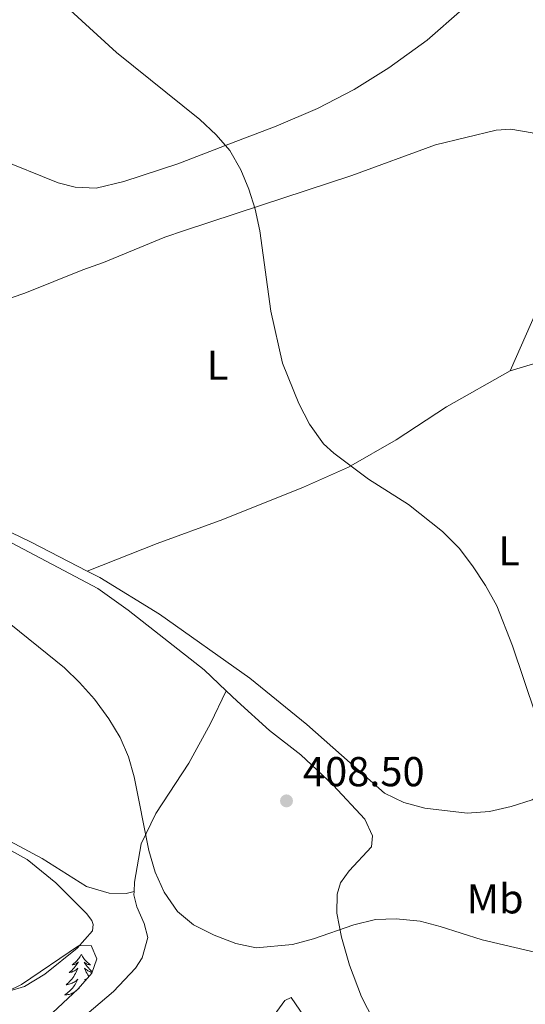
# Model space of a CAD drawing. Units: metres. Extents: x 579657 to 584147, y 705568 to 708591.
# Drawn here: x 580912 to 581034, y 706125 to 706361 of the extents above; entities that cross this region are included whole.
import ezdxf
from ezdxf.enums import TextEntityAlignment as Align

# ---------------------------------------------------------------- set-up
doc = ezdxf.new("R2010")
doc.units = ezdxf.units.M
doc.header["$MEASUREMENT"] = 0
for name, color, linetype, lineweight in [('Carátula', 7, 'Continuous', 0), ('Elementos auxiliares', 7, 'Continuous', 0), ('Entidades rústicas y varios', 7, 'Continuous', 0), ('Relieve y altimetría', 7, 'Continuous', 0), ('Textos de rotulación', 7, 'Continuous', 0)]:
    doc.layers.add(name, color=color, linetype=linetype, lineweight=lineweight)
doc.styles.add('Style-arial', font='arial.shx', dxfattribs={"bigfont": 'arialbig.shx'})
doc.styles.add('Style-Arial Narrow', font='txt')

# ---------------------------------------------------------------- blocks, each defined once
blk = doc.blocks.new('5PATER')
at = {"layer": 'Relieve y altimetría', "linetype": 'Continuous', "lineweight": 0}
h = blk.add_hatch(color=250, dxfattribs=at)
edge = h.paths.add_edge_path()
edge.add_ellipse((1.001171767711639e-08, 1.001171767711639e-08), major_axis=(-1.095731443231309, -1.110710700762829), ratio=0.999422240966032, start_angle=0, end_angle=360)

msp = doc.modelspace()

# ---------------------------------------------------------------- linework, layer by layer
at = {"layer": 'Carátula', "color": 7, "linetype": 'Continuous', "lineweight": 0}
msp.add_3dface([(579692.435, 705568.45), (584147.119, 705621.0819999999), (584112.031, 708590.8840000001), (579657.3470000001, 708538.253)], dxfattribs=at)
at = {"layer": 'Elementos auxiliares', "color": 250, "linetype": 'Continuous', "lineweight": 0}
msp.add_3dface([(580560.8400000001, 705972.79), (580534.1100000001, 708286.01), (583956.6100000001, 708326.47), (583984.48, 706013.24)], dxfattribs=at)
at = {"layer": 'Entidades rústicas y varios', "color": 92, "linetype": 'Continuous', "lineweight": 0, "flags": 128}
for points in [[(580927.094, 706137.04), (580926.983, 706136.821), (580926.828, 706136.5460000001), (580926.6599999999, 706136.28), (580926.4780000001, 706136.023), (580926.284, 706135.7749999999), (580926.077, 706135.537), (580925.858, 706135.311), (580925.628, 706135.095), (580925.388, 706134.892), (580925.1370000001, 706134.7010000001), (580924.8770000001, 706134.523), (580925.0760000001, 706134.5460000001), (580925.2790000001, 706134.584), (580925.4780000001, 706134.639), (580925.673, 706134.7080000001), (580925.862, 706134.7930000001), (580926.0430000001, 706134.892), (580926.217, 706135.004), (580926.422, 706135.1950000001), (580926.381, 706135.1300000001), (580926.1510000001, 706134.7849999999), (580925.908, 706134.449), (580925.652, 706134.1229999999), (580925.3840000001, 706133.807), (580925.104, 706133.5020000001), (580924.8119999999, 706133.2080000001), (580924.5090000001, 706132.925), (580924.196, 706132.6540000001), (580924.3200000001, 706132.6769999999), (580924.5660000001, 706132.7350000001), (580924.808, 706132.808), (580925.044, 706132.896), (580925.2749999999, 706132.9990000001), (580925.4979999999, 706133.1170000001), (580925.7139999999, 706133.2479999999), (580925.9210000001, 706133.3929999999), (580926.118, 706133.55), (580926.3049999999, 706133.72), (580926.217, 706133.4979999999), (580926.061, 706133.1370000001), (580925.8899999999, 706132.783), (580925.7050000001, 706132.436), (580925.5050000001, 706132.0959999999), (580925.2930000001, 706131.7650000001), (580925.0660000001, 706131.443), (580924.827, 706131.131), (580924.5760000001, 706130.828), (580924.3119999999, 706130.5360000001), (580924.037, 706130.2550000001), (580923.75, 706129.9850000001), (580923.453, 706129.727), (580923.649, 706129.7520000001), (580923.916, 706129.7990000001), (580924.179, 706129.862), (580924.4380000001, 706129.9410000001), (580924.693, 706130.0349999999), (580924.9410000001, 706130.1429999999), (580925.182, 706130.2660000001), (580925.416, 706130.4040000001), (580925.6410000001, 706130.554), (580925.8570000001, 706130.7180000001), (580926.0630000001, 706130.8940000001), (580926.2579999999, 706131.0819999999), (580926.1170000001, 706130.7550000001), (580925.962, 706130.4340000001), (580925.7930000001, 706130.1200000001), (580925.6100000001, 706129.815), (580925.413, 706129.5179999999), (580925.203, 706129.23), (580924.98, 706128.952), (580924.7450000001, 706128.6840000001), (580924.4990000001, 706128.426), (580924.2409999999, 706128.1810000001), (580923.9720000001, 706127.9469999999), (580923.693, 706127.7250000001), (580923.4040000001, 706127.5160000001), (580923.1140000001, 706127.325), (580923.379, 706127.334), (580923.642, 706127.3589999999), (580923.9040000001, 706127.3999999999), (580924.163, 706127.4569999999), (580924.4180000001, 706127.5290000001), (580924.6680000001, 706127.6159999999), (580924.912, 706127.719), (580925.1499999999, 706127.835), (580925.3800000001, 706127.966), (580925.602, 706128.111), (580925.815, 706128.2690000001), (580926.0179999999, 706128.439), (580926.5590000001, 706128.949)], [(580927.094, 706137.04), (580927.2050000001, 706136.821), (580927.3600000001, 706136.5460000001), (580927.5279999999, 706136.28), (580927.71, 706136.023), (580927.9040000001, 706135.7749999999), (580928.111, 706135.537), (580928.3300000001, 706135.311), (580928.56, 706135.095), (580928.8, 706134.892), (580929.051, 706134.7010000001), (580929.311, 706134.523), (580929.112, 706134.5460000001), (580928.909, 706134.584), (580928.71, 706134.639), (580928.5149999999, 706134.7080000001), (580928.3260000001, 706134.7930000001), (580928.145, 706134.892), (580927.9709999999, 706135.004), (580927.7660000001, 706135.1950000001), (580927.807, 706135.1300000001), (580928.037, 706134.7849999999), (580928.28, 706134.449), (580928.5360000001, 706134.1229999999), (580928.804, 706133.807), (580929.084, 706133.5020000001), (580929.3759999999, 706133.2080000001), (580929.679, 706132.925), (580929.75, 706132.8640000001)], [(580929.699, 706132.717), (580929.622, 706132.7350000001), (580929.3800000001, 706132.808), (580929.1440000001, 706132.896), (580928.913, 706132.9990000001), (580928.69, 706133.1170000001), (580928.4739999999, 706133.2479999999), (580928.267, 706133.3929999999), (580928.0700000001, 706133.55), (580927.8829999999, 706133.72), (580927.9709999999, 706133.4979999999), (580928.1270000001, 706133.1370000001), (580928.298, 706132.783), (580928.483, 706132.436), (580928.683, 706132.0959999999), (580928.895, 706131.7650000001), (580928.9310000001, 706131.7139999999)], [(580928.1840000001, 706130.8430000001), (580928.125, 706130.8940000001), (580927.9299999999, 706131.0819999999), (580928.071, 706130.7550000001), (580928.085, 706130.727)]]:
    msp.add_lwpolyline(points, dxfattribs=at)
at = {"layer": 'Entidades rústicas y varios', "color": 92, "linetype": 'Continuous', "lineweight": 0}
for points in [[(581018.462, 706363.554, 401.954), (581010.034, 706356.138, 402.123), (581000.8729999999, 706349.507, 402.63), (580992.574, 706344.3700000001, 403.052), (580983.767, 706339.7550000001, 403.559), (580973.81, 706335.5279999999, 404.32), (580962.5009999999, 706331.2490000001, 404.742), (580950.288, 706326.557, 405.672), (580937.3019999999, 706322.267, 406.855), (580930.6510000001, 706320.712, 407.024), (580925.662, 706320.952, 407.108), (580921.565, 706321.9310000001, 407.277), (580906.8840000001, 706327.913, 407.615), (580896.801, 706333.9650000001, 408.038), (580882.2949999999, 706348.0179999999, 408.545), (580877.56, 706351.5160000001, 408.46), (580876.632, 706351.834, 408.506)], [(580866.6950000001, 706279.4169999999, 410.062), (580873.8400000001, 706283.5889999999, 408.794), (580883.4550000001, 706286.882, 408.202), (580898.794, 706290.5050000001, 407.442), (580913.538, 706295.5120000001, 407.188), (580927.4469999999, 706301.1359999999, 406.766), (580932.413, 706302.8970000001, 406.85), (580947.115, 706308.9839999999, 406.005), (580951.871, 706310.575, 406.09), (580970.0430000001, 706316.5249999999, 404.484), (580992.01, 706323.7050000001, 403.386), (581012.021, 706331.0800000001, 402.456), (581026.5519999999, 706334.6170000001, 401.949), (581030.0619999999, 706334.807, 401.949), (581035.182, 706333.976, 401.949), (581038.3929999999, 706332.0970000001, 401.865), (581040.8940000001, 706329, 401.611), (581042.8840000001, 706325.1259999999, 401.527), (581043.817, 706321.969, 401.527), (581044.298, 706317.9280000001, 401.527), (581044.138, 706315.054, 401.527), (581042.416, 706306.382, 401.78), (581038.6240000001, 706296.656, 402.287), (581029.967, 706276.9469999999, 403.724)], [(581097.6059999999, 706293.094, 400.211), (581095.2990000001, 706293.5930000001, 400.259), (581087.4550000001, 706293.507, 400.513), (581081.8559999999, 706292.7490000001, 400.935), (581073.3940000001, 706290.4199999999, 401.358), (581052.331, 706283.655, 402.457), (581029.967, 706276.9469999999, 403.724)], [(581029.967, 706276.9469999999, 403.724), (581014.6599999999, 706268.2919999999, 403.978), (581002.6259999999, 706260.3589999999, 404.4), (580991.186, 706253.8559999999, 405.161), (580980.3870000001, 706249.0020000001, 405.837), (580961.0390000001, 706241.274, 406.935), (580945.2949999999, 706235.5249999999, 408.203), (580928.5109999999, 706228.9280000001, 408.657)], [(580891.52, 706248.9839999999, 409.133), (580905.433, 706240.4820000001, 409.048), (580915.0819999999, 706235.875, 408.795), (580928.5109999999, 706228.9280000001, 408.657)], [(580856.858, 706244.3400000001, 410.487), (580864.7990000001, 706244.7, 410.994), (580872.706, 706244.5719999999, 411.078), (580881.808, 706244.328, 410.909), (580887.7220000001, 706243.9610000001, 410.571), (580891.9639999999, 706243.4210000001, 410.571), (580898.3200000001, 706241.3929999999, 410.571), (580909.1769999999, 706236.345, 410.402), (580931.111, 706224.743, 410.317), (580938.3470000001, 706219.5560000001, 410.233), (580956.544, 706205.212, 408.965), (580961.8500000001, 706200.1939999999, 408.512)], [(580928.5109999999, 706228.9280000001, 408.657), (580931.538, 706227.3630000001, 408.626), (580945.8389999999, 706218.6059999999, 408.372), (580967.487, 706203.2039999999, 407.696), (580981.173, 706192.1499999999, 407.443), (580991.5419999999, 706182.9169999999, 407.189), (580999.7760000001, 706175.7110000001, 406.598), (581004.463, 706173.4569999999, 406.598), (581009.4410000001, 706172.0789999999, 406.598), (581019.6070000001, 706170.902, 406.598), (581024.9510000001, 706171.27, 406.429), (581030.21, 706172.4469999999, 406.26), (581035.179, 706174.1000000001, 406.175), (581044.26, 706180.0249999999, 405.584), (581054.0419999999, 706191.6059999999, 405.161)], [(580939.7590000001, 706152.0760000001, 409.895), (580937.882, 706151.6240000001, 410.486), (580933.8200000001, 706151.6840000001, 411.078), (580928.345, 706153.3130000001, 411.838), (580917.7479999999, 706160.048, 412.852), (580908.962, 706164.743, 413.528), (580873.45, 706181.774, 414.204), (580835.831, 706201.5390000001, 415.134), (580828.7390000001, 706205.8119999999, 414.88), (580827.0050000001, 706208.6669999999, 414.711), (580825.94, 706213.8219999999, 414.627), (580825.872, 706219.6769999999, 414.144)], [(580939.7590000001, 706152.0760000001, 409.895), (580939.834, 706154.342, 409.895), (580941.483, 706163.4979999999, 409.895), (580944.9909999999, 706170.777, 409.303), (580952.8589999999, 706182.879, 408.796), (580958.122, 706192.337, 408.711), (580961.8500000001, 706200.1939999999, 408.512)], [(580961.8500000001, 706200.1939999999, 408.512), (580964.4639999999, 706197.7239999999, 408.289), (580972.257, 706190.7180000001, 408.374), (580979.7339999999, 706184.8900000001, 408.374), (580987.4850000001, 706177.5590000001, 408.627), (580995.104, 706169.463, 408.543), (580996.9380000001, 706165.4210000001, 408.627), (580996.6599999999, 706162.8130000001, 408.881), (580991.3060000001, 706157.0860000001, 409.05), (580989.253, 706154.1910000001, 409.219), (580988.4920000001, 706151.456, 409.472), (580988.3430000001, 706146.9040000001, 409.641), (580989.4850000001, 706141.156, 409.895), (580991.423, 706134.412, 410.571), (580994.311, 706126.8929999999, 411.416), (580998.5249999999, 706118.666, 412.683)], [(580907.922, 706163.19, 414.205), (580914.1140000001, 706159.8030000001, 413.867), (580920.9879999999, 706154.169, 413.275), (580928.362, 706146.8219999999, 412.684), (580929.6710000001, 706145.1400000001, 412.599), (580929.979, 706144.1780000001, 412.599), (580929.821, 706142.6570000001, 412.599), (580926.138, 706138.51, 412.937), (580918.368, 706132.31, 414.036), (580913.5020000001, 706129.3630000001, 414.627), (580909.757, 706128.244, 415.05)], [(580925.246, 706120.007, 411.247), (580934.8360000001, 706128.1710000001, 410.571), (580940.1410000001, 706133.733, 410.486), (580941.7250000001, 706136.176, 410.486), (580943.0530000001, 706141.0430000001, 410.064), (580942.219, 706144.4210000001, 409.895), (580940.3870000001, 706148.4099999999, 409.895), (580939.7339999999, 706151.307, 409.895), (580939.7590000001, 706152.0760000001, 409.895)], [(580987.3530000001, 706112.2280000001, 412.514), (580977.433, 706126.6740000001, 410.655), (580975.889, 706126.0190000001, 410.655), (580971.6780000001, 706120.1200000001, 410.402)]]:
    msp.add_polyline3d(points, dxfattribs=at)
at = {"layer": 'Entidades rústicas y varios', "color": 92, "linetype": 'Continuous', "lineweight": 0, "ltscale": 0.5}
msp.add_polyline3d([(580905.8430000001, 706126.422, 416.935), (580912.7479999999, 706129.827, 416.597), (580926.4610000001, 706139.1229999999, 415.921), (580929.4909999999, 706139.1329999999, 415.752), (580930.8049999999, 706135.935, 415.752), (580929.6370000001, 706132.5360000001, 415.921), (580926.3910000001, 706128.753, 416.386), (580914.0959999999, 706117.3219999999, 417.273)], dxfattribs=at)
at = {"layer": 'Relieve y altimetría', "color": 30, "linetype": 'Continuous', "lineweight": 0, "flags": 128}
for points, elevation in [([(580924.456, 706363.352), (580935.5320000001, 706353.233), (580955.506, 706337.1170000001), (580959.4140000001, 706333.4990000001), (580962.72, 706329.692), (580965.392, 706325.084), (580967.2890000001, 706320.446), (580968.791, 706315.6769999999), (580969.8770000001, 706310.45), (580972.568, 706291.243), (580975.3589999999, 706278.729), (580979.2390000001, 706269.084), (580981.7919999999, 706264.1089999999), (580985.1470000001, 706259.4140000001), (580987.686, 706257.1669999999), (580995.9610000001, 706250.976), (581005.5619999999, 706244.888), (581013.719, 706238.3940000001), (581017.675, 706234.368), (581020.936, 706230.146), (581024.047, 706225.4269999999), (581026.729, 706220.5430000001), (581030.479, 706210.9890000001), (581035.9890000001, 706194.575)], 405), ([(580908.1440000001, 706217.7579999999), (580923.074, 706205.6980000001), (580926.6780000001, 706202.233), (580930.2339999999, 706198.2139999999), (580933.7409999999, 706193.5290000001), (580936.463, 706189.034), (580938.416, 706184.398), (580939.783, 706179.5819999999), (580943.301, 706161.933), (580944.8459999999, 706156.75), (580946.9820000001, 706151.9750000001), (580950.1540000001, 706147.331), (580954.0009999999, 706144.1340000001), (580958.9780000001, 706141.618), (580964.138, 706139.6680000001), (580969.033, 706138.6429999999), (580977.726, 706139.4169999999), (580982.773, 706140.7749999999), (580992.452, 706144.1410000001), (580997.6129999999, 706145.3929999999), (581002.6089999999, 706145.594), (581008.3260000001, 706144.9750000001), (581013.175, 706143.7550000001), (581023.24, 706140.507)], 410), ([(581023.24, 706140.507), (581038.868, 706136.845)], 410)]:
    msp.add_lwpolyline(points, dxfattribs=dict(at, elevation=elevation))

# ---------------------------------------------------------------- block references
at = {"layer": 'Relieve y altimetría', "color": 250, "linetype": 'Continuous', "lineweight": 0}
msp.add_blockref('5PATER', (580976.31, 706173.828, 408.504), dxfattribs=at)

# ---------------------------------------------------------------- texts
at = {"layer": 'Entidades rústicas y varios', "color": 92, "linetype": 'Continuous', "lineweight": 0, "style": 'Style-Arial Narrow'}
for s, p in [('L', (580959.7821597834, 706278.260001, 405.938)), ('L', (581029.6921597833, 706233.763001, 404.566)), ('Mb', (581026.3318623526, 706150.352001, 408.914))]:
    msp.add_text(s, height=7.000002, dxfattribs=at).set_placement(p, align=Align.MIDDLE_CENTER)
at = {"layer": 'Textos de rotulación', "color": 250, "linetype": 'Continuous', "lineweight": 0, "style": 'Style-arial'}
msp.add_text('408.50', height=7.000002, dxfattribs=at).set_placement((580980.2690000001, 706177.3319999999, 408.504))

doc.saveas('drawing.dxf')
